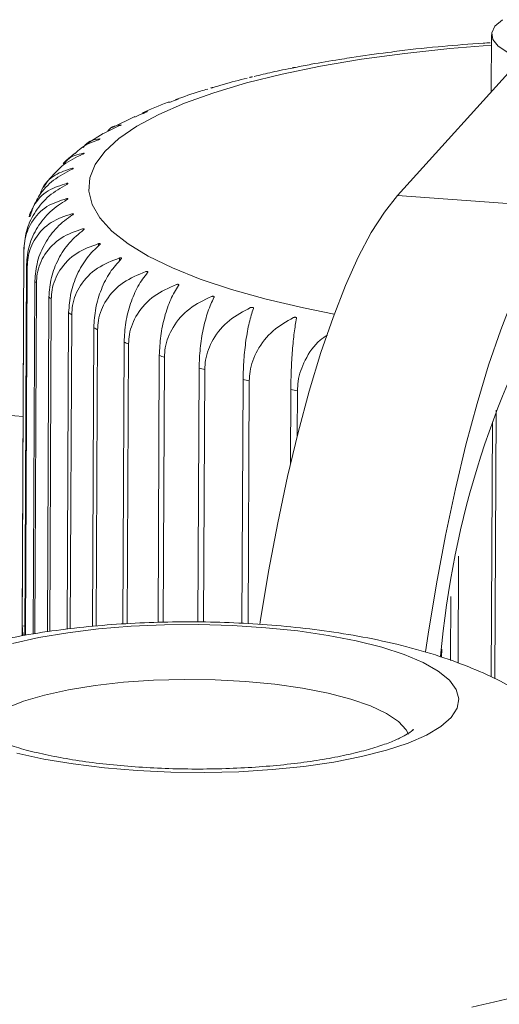
# Model space of a CAD drawing. Units: millimetres. Extents: x 284 to 886, y 335 to 1227.
# Drawn here: x 565 to 575, y 716 to 737 of the extents above; entities that cross this region are included whole.
import ezdxf

# ---------------------------------------------------------------- set-up
doc = ezdxf.new("R2010")
doc.units = ezdxf.units.MM

msp = doc.modelspace()

# ---------------------------------------------------------------- linework, layer by layer
at = {"color": 7, "linetype": 'Continuous', "lineweight": 15}
for p, q in [((575.068, 736.649), (575.062, 735.453)), ((574.049, 736.398), (573.954, 736.39)), ((571.944, 736.134), (571.896, 736.126)), ((572.976, 736.282), (572.903, 736.272)), ((575.69, 736.149), (573.105, 733.287)), ((569.258, 735.545), (569.257, 735.544)), ((568.348, 735.23), (568.476, 735.285)), ((568.523, 735.302), (568.478, 735.276)), ((568.525, 735.303), (568.523, 735.302)), ((567.619, 734.936), (567.159, 734.702)), ((567.624, 734.924), (567.839, 735.023)), ((567.879, 735.041), (567.787, 734.994)), ((566.965, 734.581), (567.299, 734.744)), ((566.964, 734.583), (566.609, 734.355)), ((576.602, 733.03), (573.105, 733.287)), ((565.307, 732.166), (565.27, 724.089)), ((565.307, 732.138), (565.271, 724.294)), ((565.325, 724.097), (565.36, 731.841)), ((565.377, 731.795), (565.341, 724.1)), ((565.5, 724.125), (565.534, 731.5)), ((565.567, 731.454), (565.533, 724.13)), ((565.796, 724.172), (565.829, 731.164)), ((565.877, 731.12), (565.845, 724.18)), ((566.209, 724.227), (566.24, 730.838)), ((566.304, 730.794), (566.274, 724.235)), ((570.096, 730.928), (570.097, 730.933)), ((566.735, 724.287), (566.765, 730.523)), ((566.844, 730.482), (566.815, 724.294)), ((565.291, 728.668), (545.257, 730.151)), ((567.37, 724.334), (567.398, 730.223)), ((567.491, 730.184), (567.463, 724.341)), ((568.106, 724.367), (568.133, 729.942)), ((568.239, 729.906), (568.213, 724.371)), ((568.937, 724.376), (568.963, 729.681)), ((569.082, 729.648), (569.056, 724.376)), ((569.856, 724.35), (569.881, 729.444)), ((570.01, 729.414), (569.985, 724.342)), ((570.869, 727.669), (570.877, 729.232)), ((571.016, 729.205), (571.011, 728.258)), ((574.38, 725.754), (574.368, 723.518)), ((574.208, 723.575), (574.215, 724.909)), ((565.325, 724.286), (565.271, 724.294))]:
    msp.add_line(p, q, dxfattribs=at)
at = {"color": 8, "linetype": 'Continuous', "lineweight": 15}
for p, q in [((567.879, 735.037), (567.879, 735.041)), ((567.332, 734.757), (567.332, 734.763)), ((566.887, 734.462), (566.887, 734.471)), ((566.549, 734.156), (566.549, 734.168)), ((566.32, 733.841), (566.32, 733.856)), ((566.203, 733.52), (566.203, 733.539)), ((566.865, 732.231), (566.865, 732.279)), ((567.305, 731.92), (567.305, 731.981)), ((575.135, 723.194), (575.164, 728.798)), ((575.059, 723.228), (575.087, 728.555)), ((574.026, 723.64), (574.027, 723.81))]:
    msp.add_line(p, q, dxfattribs=at)
at = {"color": 7, "linetype": 'Continuous', "lineweight": 15, "flags": 128}
for points in [[(575.294, 736.957), (575.139, 736.824), (575.071, 736.683), (575.094, 736.541), (575.208, 736.402), (575.409, 736.27), (575.69, 736.149)], [(573.105, 733.287), (572.831, 732.94), (572.557, 732.509), (572.286, 731.996), (572.019, 731.405), (571.759, 730.739), (571.507, 730.002), (571.263, 729.2), (571.031, 728.336), (570.811, 727.416), (570.605, 726.446), (570.413, 725.431), (570.238, 724.379), (570.23, 724.326)], [(576.602, 733.03), (576.328, 732.682), (576.055, 732.251), (575.785, 731.738), (575.519, 731.147), (575.259, 730.48), (575.007, 729.744), (574.765, 728.941), (574.533, 728.076), (574.314, 727.156), (574.108, 726.186), (573.917, 725.171), (573.742, 724.119), (573.686, 723.751)], [(565.068, 723.928), (565.618, 724.051), (566.221, 724.152), (566.866, 724.231), (567.545, 724.287), (568.244, 724.317), (568.953, 724.322), (569.66, 724.302), (570.354, 724.257), (571.023, 724.188), (571.656, 724.096), (572.244, 723.982), (572.776, 723.848), (573.243, 723.697), (573.638, 723.53), (573.955, 723.351), (574.187, 723.163), (574.332, 722.968), (574.387, 722.771), (574.351, 722.573), (574.225, 722.378)], [(574.225, 722.378), (574.01, 722.191), (573.71, 722.012), (573.329, 721.846), (572.875, 721.696), (572.355, 721.563), (571.777, 721.451), (571.15, 721.36), (570.485, 721.292), (569.794, 721.249), (569.086, 721.231), (568.375, 721.238), (567.671, 721.271), (566.986, 721.328), (566.333, 721.41), (565.72, 721.514), (565.159, 721.638)]]:
    msp.add_lwpolyline(points, dxfattribs=at)
at = {"color": 8, "linetype": 'Continuous', "lineweight": 15, "flags": 128}
for points in [[(566.997, 734.206), (567.286, 734.473), (567.662, 734.731), (568.12, 734.978), (568.657, 735.212), (569.269, 735.432), (569.95, 735.636), (570.696, 735.821), (571.5, 735.987), (572.355, 736.131), (573.256, 736.254), (574.194, 736.354), (575.067, 736.424)], [(571.78, 730.808), (571.144, 730.935), (570.361, 731.119), (569.64, 731.321), (568.987, 731.539), (568.406, 731.773), (567.903, 732.019), (567.481, 732.277), (567.143, 732.543), (566.893, 732.816), (566.733, 733.094), (566.662, 733.374), (566.683, 733.654), (566.795, 733.932), (566.997, 734.206)], [(573.336, 722.034), (573.288, 722.126), (573.124, 722.301), (572.873, 722.468), (572.54, 722.624), (572.132, 722.765), (571.657, 722.889), (571.124, 722.994), (570.546, 723.076), (569.932, 723.135), (569.296, 723.169), (568.652, 723.178), (568.01, 723.161), (567.386, 723.118), (566.791, 723.051), (566.238, 722.961), (565.737, 722.85), (565.3, 722.72), (564.934, 722.573), (564.647, 722.413), (564.446, 722.243), (564.339, 722.077)]]:
    msp.add_lwpolyline(points, dxfattribs=at)
at = {"color": 7, "linetype": 'Continuous', "lineweight": 15}
for centre, radius, start, end in [((566.269, 732.161), 0.962, 178.6462, 181.3982), ((566.455, 732.204), 1.153, 198.3747, 200.8049), ((592.995, 722.014), 19.063, 149.3533, 175.0461), ((566.95, 732.48), 1.721, 214.7092, 216.5735), ((567.724, 733.184), 2.769, 226.8217, 228.1849), ((568.79, 734.56), 4.513, 235.59, 236.5702), ((569.984, 736.591), 6.869, 242.056, 242.7988), ((571.325, 739.471), 10.047, 246.9905, 247.5658), ((572.679, 743.066), 13.889, 250.8958, 251.3592), ((574.012, 747.396), 18.42, 254.0907, 254.4736), ((575.097, 751.649), 22.81, 256.7809, 257.115), ((576.032, 756.037), 27.297, 259.1141, 259.4119), ((566.28, 724.319), 1.009, 181.4497, 192.8924), ((572.132, 728.729), 12.651, 281.5032, 290.3984)]:
    msp.add_arc(centre, radius, start, end, dxfattribs=at)
for points, knots in [([(573.954, 736.39), (573.953, 736.39), (573.639, 736.365), (573.31, 736.328), (572.996, 736.285), (572.976, 736.282)], [0, 0, 0, 0, 0.001299, 0.935526, 1, 1, 1, 1]), ([(575.041, 736.476), (574.991, 736.474), (574.654, 736.455), (574.327, 736.424), (574.049, 736.398)], [0, 0, 0, 0, 0.147358, 1, 1, 1, 1]), ([(571.896, 736.126), (571.694, 736.094), (571.376, 736.044), (571.081, 735.982), (570.973, 735.959)], [0, 0, 0, 0, 0.634495, 1, 1, 1, 1]), ([(572.903, 736.272), (572.648, 736.24), (572.32, 736.199), (572.013, 736.146), (571.944, 736.134)], [0, 0, 0, 0, 0.776822, 1, 1, 1, 1]), ([(570.932, 735.951), (570.781, 735.922), (570.497, 735.867), (570.238, 735.802), (570.116, 735.771)], [0, 0, 0, 0, 0.5297715, 1, 1, 1, 1]), ([(570.905, 735.949), (570.91, 735.95), (570.919, 735.952), (570.935, 735.955), (570.948, 735.958), (570.959, 735.96), (570.966, 735.962), (570.968, 735.962), (570.968, 735.962), (570.968, 735.962)], [0, 0, 0, 0, 0.171232, 0.344815, 0.510836, 0.670249, 0.828664, 0.991721, 1, 1, 1, 1]), ([(569.964, 735.734), (569.881, 735.715), (569.625, 735.654), (569.395, 735.584), (569.239, 735.536)], [0, 0, 0, 0, 0.325477, 1, 1, 1, 1]), ([(570.017, 735.751), (570.022, 735.752), (570.031, 735.754), (570.047, 735.758), (570.06, 735.761), (570.069, 735.763), (570.075, 735.765), (570.076, 735.765), (570.075, 735.765), (570.074, 735.765)], [0, 0, 0, 0, 0.1613644, 0.324956, 0.4812398, 0.631571, 0.7809025, 0.9344261, 1, 1, 1, 1]), ([(569.144, 735.509), (569.093, 735.494), (568.853, 735.427), (568.641, 735.348), (568.474, 735.286)], [0, 0, 0, 0, 0.211591, 1, 1, 1, 1]), ([(569.205, 735.529), (569.21, 735.53), (569.22, 735.533), (569.234, 735.536), (569.247, 735.54), (569.255, 735.543), (569.259, 735.544), (569.258, 735.544), (569.258, 735.544)], [0, 0, 0, 0, 0.190416, 0.383504, 0.567911, 0.7452, 0.921507, 1, 1, 1, 1]), ([(568.476, 735.285), (568.481, 735.287), (568.491, 735.29), (568.506, 735.294), (568.517, 735.298), (568.524, 735.3), (568.527, 735.302), (568.526, 735.302), (568.526, 735.302)], [0, 0, 0, 0, 0.201654, 0.406211, 0.601549, 0.789317, 0.976007, 1, 1, 1, 1]), ([(568.343, 735.241), (568.334, 735.238), (568.129, 735.168), (567.95, 735.087), (567.78, 735.009)], [0, 0, 0, 0, 0.045065, 1, 1, 1, 1]), ([(567.839, 735.023), (567.844, 735.024), (567.854, 735.028), (567.868, 735.032), (567.878, 735.036), (567.884, 735.039), (567.885, 735.041), (567.883, 735.042), (567.88, 735.041), (567.879, 735.041)], [0, 0, 0, 0, 0.161294, 0.324923, 0.481199, 0.631522, 0.780845, 0.934297, 1, 1, 1, 1]), ([(567.332, 734.763), (567.234, 734.749), (567.131, 734.733), (567.061, 734.631), (567.058, 734.626)], [0, 0, 0, 0, 0.950638, 1, 1, 1, 1]), ([(567.299, 734.744), (567.304, 734.746), (567.314, 734.749), (567.326, 734.754), (567.336, 734.758), (567.34, 734.762), (567.34, 734.764), (567.337, 734.764), (567.333, 734.763), (567.332, 734.763)], [0, 0, 0, 0, 0.161247, 0.324897, 0.481221, 0.631397, 0.780691, 0.934237, 1, 1, 1, 1]), ([(566.887, 734.471), (566.777, 734.451), (566.646, 734.427), (566.558, 734.305), (566.543, 734.285)], [0, 0, 0, 0, 0.838634, 1, 1, 1, 1]), ([(566.861, 734.451), (566.866, 734.453), (566.876, 734.457), (566.887, 734.462), (566.895, 734.467), (566.899, 734.47), (566.897, 734.472), (566.893, 734.472), (566.889, 734.471), (566.887, 734.471)], [0, 0, 0, 0, 0.161138, 0.324833, 0.481196, 0.631403, 0.780653, 0.934243, 1, 1, 1, 1]), ([(566.376, 734.164), (566.403, 734.19), (566.536, 734.324), (566.716, 734.395), (566.861, 734.451)], [0, 0, 0, 0, 0.195093, 1, 1, 1, 1]), ([(565.858, 733.648), (565.945, 733.747), (566.135, 733.962), (566.392, 734.082), (566.53, 734.147)], [0, 0, 0, 0, 0.461599, 1, 1, 1, 1]), ([(566.374, 734.166), (566.305, 734.113), (566.216, 734.045), (566.14, 733.966), (566.123, 733.949)], [0, 0, 0, 0, 0.783278, 1, 1, 1, 1]), ([(566.549, 734.168), (566.428, 734.142), (566.269, 734.109), (566.162, 733.97), (566.136, 733.937)], [0, 0, 0, 0, 0.76233, 1, 1, 1, 1]), ([(566.53, 734.147), (566.535, 734.149), (566.544, 734.153), (566.555, 734.159), (566.561, 734.164), (566.563, 734.167), (566.56, 734.169), (566.555, 734.169), (566.55, 734.168), (566.549, 734.168)], [0, 0, 0, 0, 0.161066, 0.324657, 0.481073, 0.631193, 0.780574, 0.93409, 1, 1, 1, 1]), ([(566.32, 733.856), (566.196, 733.817), (565.947, 733.738), (565.712, 733.519), (565.657, 733.339), (565.647, 733.306)], [0, 0, 0, 0, 0.449992, 0.902093, 1, 1, 1, 1]), ([(566.309, 733.835), (566.313, 733.837), (566.322, 733.841), (566.332, 733.847), (566.337, 733.852), (566.338, 733.856), (566.333, 733.857), (566.327, 733.857), (566.322, 733.857), (566.32, 733.856)], [0, 0, 0, 0, 0.15999, 0.323704, 0.480139, 0.630432, 0.779724, 0.933117, 1, 1, 1, 1]), ([(565.474, 732.983), (565.522, 733.089), (565.628, 733.325), (565.922, 733.628), (566.177, 733.765), (566.309, 733.835)], [0, 0, 0, 0, 0.280697, 0.629298, 1, 1, 1, 1]), ([(565.856, 733.649), (565.836, 733.626), (565.785, 733.567), (565.745, 733.497), (565.721, 733.455)], [0, 0, 0, 0, 0.389311, 1, 1, 1, 1]), ([(565.307, 732.184), (565.32, 732.319), (565.347, 732.588), (565.542, 732.97), (565.828, 733.301), (566.073, 733.444), (566.2, 733.518)], [0, 0, 0, 0, 0.241177, 0.48208, 0.733084, 1, 1, 1, 1]), ([(566.203, 733.539), (566.069, 733.497), (565.801, 733.413), (565.526, 733.147), (565.457, 732.915), (565.433, 732.836)], [0, 0, 0, 0, 0.39532, 0.792494, 1, 1, 1, 1]), ([(566.2, 733.518), (566.204, 733.52), (566.212, 733.524), (566.221, 733.531), (566.225, 733.536), (566.224, 733.539), (566.218, 733.541), (566.211, 733.541), (566.205, 733.54), (566.203, 733.539)], [0, 0, 0, 0, 0.160387, 0.324096, 0.480443, 0.630711, 0.78006, 0.933544, 1, 1, 1, 1]), ([(566.2, 733.22), (566.056, 733.175), (565.769, 733.085), (565.458, 732.76), (565.322, 732.416), (565.311, 732.203), (565.307, 732.138)], [0, 0, 0, 0, 0.303772, 0.608968, 0.881273, 1, 1, 1, 1]), ([(566.204, 733.199), (566.208, 733.201), (566.216, 733.205), (566.223, 733.212), (566.225, 733.217), (566.223, 733.22), (566.216, 733.222), (566.208, 733.221), (566.202, 733.22), (566.2, 733.22)], [0, 0, 0, 0, 0.160718, 0.324299, 0.480661, 0.630874, 0.780263, 0.933752, 1, 1, 1, 1]), ([(565.36, 731.841), (565.373, 731.976), (565.398, 732.246), (565.582, 732.633), (565.852, 732.972), (566.084, 733.121), (566.204, 733.199)], [0, 0, 0, 0, 0.241177, 0.48208, 0.733085, 1, 1, 1, 1]), ([(566.31, 732.901), (566.16, 732.853), (565.859, 732.755), (565.534, 732.421), (565.392, 732.073), (565.38, 731.859), (565.377, 731.795)], [0, 0, 0, 0, 0.3037724, 0.6089684, 0.8812731, 1, 1, 1, 1]), ([(565.474, 732.983), (565.451, 732.938), (565.427, 732.891), (565.415, 732.842), (565.415, 732.842)], [0, 0, 0, 0, 0.99578, 1, 1, 1, 1]), ([(565.534, 731.5), (565.546, 731.635), (565.569, 731.906), (565.742, 732.298), (565.994, 732.644), (566.21, 732.8), (566.321, 732.88)], [0, 0, 0, 0, 0.241176, 0.482081, 0.733085, 1, 1, 1, 1]), ([(566.321, 732.88), (566.325, 732.882), (566.332, 732.887), (566.338, 732.894), (566.339, 732.899), (566.335, 732.903), (566.327, 732.904), (566.318, 732.903), (566.312, 732.902), (566.31, 732.901)], [0, 0, 0, 0, 0.160933, 0.324434, 0.480929, 0.631046, 0.780442, 0.933947, 1, 1, 1, 1]), ([(566.532, 732.587), (566.377, 732.534), (566.066, 732.427), (565.73, 732.085), (565.583, 731.733), (565.571, 731.519), (565.567, 731.454)], [0, 0, 0, 0, 0.303773, 0.608968, 0.881273, 1, 1, 1, 1]), ([(565.829, 731.164), (565.839, 731.3), (565.861, 731.571), (566.019, 731.968), (566.25, 732.321), (566.449, 732.482), (566.551, 732.566)], [0, 0, 0, 0, 0.241176, 0.482081, 0.733083, 1, 1, 1, 1]), ([(566.551, 732.566), (566.554, 732.568), (566.561, 732.573), (566.565, 732.58), (566.565, 732.585), (566.56, 732.588), (566.55, 732.589), (566.541, 732.588), (566.534, 732.587), (566.532, 732.587)], [0, 0, 0, 0, 0.161056, 0.324608, 0.481036, 0.631172, 0.780544, 0.934068, 1, 1, 1, 1]), ([(566.865, 732.279), (566.706, 732.221), (566.388, 732.107), (566.044, 731.755), (565.893, 731.399), (565.881, 731.185), (565.877, 731.12)], [0, 0, 0, 0, 0.303773, 0.608968, 0.881273, 1, 1, 1, 1]), ([(566.24, 730.838), (566.25, 730.974), (566.269, 731.246), (566.412, 731.647), (566.62, 732.006), (566.799, 732.172), (566.891, 732.258)], [0, 0, 0, 0, 0.241176, 0.482081, 0.733085, 1, 1, 1, 1]), ([(566.891, 732.258), (566.894, 732.261), (566.9, 732.266), (566.903, 732.273), (566.901, 732.278), (566.894, 732.281), (566.884, 732.282), (566.873, 732.281), (566.867, 732.279), (566.865, 732.279)], [0, 0, 0, 0, 0.161135, 0.324738, 0.481129, 0.631316, 0.780669, 0.934165, 1, 1, 1, 1]), ([(567.338, 731.961), (567.341, 731.964), (567.346, 731.969), (567.347, 731.976), (567.343, 731.981), (567.336, 731.984), (567.324, 731.984), (567.314, 731.983), (567.307, 731.981), (567.305, 731.981)], [0, 0, 0, 0, 0.161247, 0.324926, 0.481161, 0.631388, 0.780746, 0.934239, 1, 1, 1, 1]), ([(567.305, 731.981), (567.144, 731.919), (566.821, 731.796), (566.473, 731.435), (566.32, 731.074), (566.308, 730.86), (566.304, 730.794)], [0, 0, 0, 0, 0.303772, 0.608968, 0.881273, 1, 1, 1, 1]), ([(566.765, 730.523), (566.773, 730.659), (566.791, 730.932), (566.916, 731.337), (567.1, 731.701), (567.257, 731.873), (567.338, 731.961)], [0, 0, 0, 0, 0.2411765, 0.4820839, 0.7330844, 1, 1, 1, 1]), ([(567.848, 731.695), (567.686, 731.629), (567.363, 731.497), (567.013, 731.127), (566.86, 730.762), (566.847, 730.547), (566.844, 730.482)], [0, 0, 0, 0, 0.3037704, 0.608967, 0.8812728, 1, 1, 1, 1]), ([(567.398, 730.223), (567.405, 730.36), (567.42, 730.633), (567.528, 731.041), (567.684, 731.411), (567.819, 731.586), (567.888, 731.677)], [0, 0, 0, 0, 0.241176, 0.482078, 0.73308, 1, 1, 1, 1]), ([(567.888, 731.677), (567.89, 731.679), (567.894, 731.685), (567.894, 731.692), (567.889, 731.697), (567.88, 731.699), (567.868, 731.7), (567.857, 731.698), (567.85, 731.696), (567.848, 731.695)], [0, 0, 0, 0, 0.161303, 0.324799, 0.481208, 0.631403, 0.780745, 0.934273, 1, 1, 1, 1]), ([(568.489, 731.425), (568.328, 731.355), (568.006, 731.214), (567.659, 730.834), (567.507, 730.465), (567.494, 730.25), (567.491, 730.184)], [0, 0, 0, 0, 0.3037697, 0.6089673, 0.8812728, 1, 1, 1, 1]), ([(568.133, 729.942), (568.139, 730.079), (568.152, 730.352), (568.24, 730.763), (568.368, 731.137), (568.478, 731.316), (568.535, 731.408)], [0, 0, 0, 0, 0.241176, 0.482078, 0.733082, 1, 1, 1, 1]), ([(568.535, 731.408), (568.537, 731.411), (568.54, 731.416), (568.538, 731.423), (568.532, 731.428), (568.522, 731.43), (568.509, 731.43), (568.497, 731.428), (568.491, 731.426), (568.489, 731.425)], [0, 0, 0, 0, 0.161286, 0.324944, 0.481259, 0.631444, 0.780813, 0.934406, 1, 1, 1, 1]), ([(569.221, 731.174), (569.063, 731.099), (568.747, 730.949), (568.405, 730.56), (568.255, 730.187), (568.243, 729.971), (568.239, 729.906)], [0, 0, 0, 0, 0.303767, 0.608953, 0.881257, 1, 1, 1, 1]), ([(569.274, 731.157), (569.275, 731.16), (569.277, 731.166), (569.274, 731.173), (569.266, 731.178), (569.255, 731.18), (569.242, 731.179), (569.23, 731.177), (569.223, 731.174), (569.221, 731.174)], [0, 0, 0, 0, 0.161367, 0.32486, 0.481243, 0.63152, 0.780853, 0.934441, 1, 1, 1, 1]), ([(568.963, 729.681), (568.968, 729.818), (568.978, 730.092), (569.046, 730.505), (569.145, 730.882), (569.23, 731.064), (569.274, 731.157)], [0, 0, 0, 0, 0.241175, 0.48208, 0.733079, 1, 1, 1, 1]), ([(570.039, 730.942), (569.885, 730.863), (569.576, 730.705), (569.244, 730.306), (569.097, 729.929), (569.085, 729.713), (569.082, 729.648)], [0, 0, 0, 0, 0.3037542, 0.6089506, 0.8812577, 1, 1, 1, 1]), ([(569.881, 729.444), (569.884, 729.581), (569.892, 729.855), (569.939, 730.27), (570.008, 730.649), (570.066, 730.833), (570.096, 730.928)], [0, 0, 0, 0, 0.241177, 0.482079, 0.733087, 1, 1, 1, 1]), ([(570.097, 730.936), (570.096, 730.938), (570.094, 730.943), (570.085, 730.948), (570.073, 730.949), (570.059, 730.948), (570.047, 730.946), (570.041, 730.943), (570.039, 730.942)], [0, 0, 0, 0, 0.1950343, 0.3815102, 0.5606138, 0.7386894, 0.9218146, 1, 1, 1, 1]), ([(570.933, 730.734), (570.785, 730.651), (570.487, 730.484), (570.166, 730.077), (570.025, 729.696), (570.014, 729.479), (570.01, 729.414)], [0, 0, 0, 0, 0.303749, 0.608949, 0.881257, 1, 1, 1, 1]), ([(570.877, 729.232), (570.879, 729.369), (570.883, 729.643), (570.91, 730.059), (570.947, 730.44), (570.979, 730.625), (570.995, 730.721)], [0, 0, 0, 0, 0.241176, 0.482079, 0.733085, 1, 1, 1, 1]), ([(570.995, 730.721), (570.996, 730.724), (570.996, 730.729), (570.99, 730.736), (570.98, 730.74), (570.967, 730.742), (570.953, 730.741), (570.941, 730.738), (570.935, 730.735), (570.933, 730.734)], [0, 0, 0, 0, 0.161317, 0.324891, 0.48127, 0.631496, 0.780839, 0.934401, 1, 1, 1, 1]), ([(571.641, 730.369), (571.589, 730.335), (571.398, 730.209), (571.167, 729.869), (571.03, 729.488), (571.019, 729.271), (571.016, 729.205)], [0, 0, 0, 0, 0.139772, 0.516835, 0.853274, 1, 1, 1, 1]), ([(578.318, 718.409), (578.32, 718.467), (578.333, 718.734), (578.275, 719.205), (578.146, 719.804), (577.944, 720.369), (577.684, 720.895), (577.372, 721.38), (577.013, 721.821), (576.614, 722.219), (576.177, 722.576), (575.699, 722.897), (575.169, 723.189), (574.568, 723.457), (573.876, 723.703), (573.108, 723.915), (572.299, 724.084), (571.49, 724.209), (570.69, 724.297), (569.894, 724.353), (569.101, 724.381), (568.311, 724.38), (567.525, 724.351), (566.745, 724.293), (565.972, 724.206), (565.202, 724.084), (564.427, 723.921), (563.662, 723.708), (562.948, 723.449), (562.314, 723.153), (561.762, 722.831), (561.272, 722.475), (560.901, 722.147), (560.701, 721.933), (560.637, 721.864)], [0, 0, 0, 0, 0.007802, 0.035819, 0.063176, 0.090008, 0.116446, 0.14264, 0.168768, 0.195072, 0.221906, 0.249809, 0.279604, 0.312472, 0.349676, 0.390705, 0.430539, 0.467953, 0.50368, 0.538393, 0.572557, 0.606509, 0.640525, 0.674821, 0.709733, 0.745712, 0.783434, 0.82397, 0.864043, 0.898691, 0.929823, 0.959014, 0.986736, 1, 1, 1, 1]), ([(573.434, 722.126), (573.435, 722.127), (573.44, 722.135), (573.419, 722.109), (573.354, 722.061), (573.205, 721.974), (572.983, 721.873), (572.682, 721.765), (572.306, 721.659), (571.863, 721.559), (571.359, 721.472), (570.807, 721.4), (570.217, 721.346), (569.599, 721.313), (568.967, 721.301), (568.332, 721.311), (567.705, 721.342), (567.099, 721.394), (566.523, 721.465), (565.991, 721.554), (565.512, 721.658), (565.097, 721.771), (564.756, 721.89), (564.505, 722.002), (564.343, 722.094), (564.255, 722.161), (564.248, 722.17), (564.244, 722.174)], [0, 0, 0, 0, 0.001282, 0.02506, 0.059393, 0.095358, 0.133731, 0.17437, 0.216861, 0.260752, 0.305646, 0.35124, 0.397307, 0.443684, 0.490248, 0.536899, 0.583543, 0.630075, 0.676396, 0.722388, 0.767889, 0.812681, 0.856462, 0.898834, 0.935181, 0.96938, 1, 1, 1, 1])]:
    msp.add_open_spline(points, degree=3, knots=knots, dxfattribs=at)

doc.saveas('drawing.dxf')
